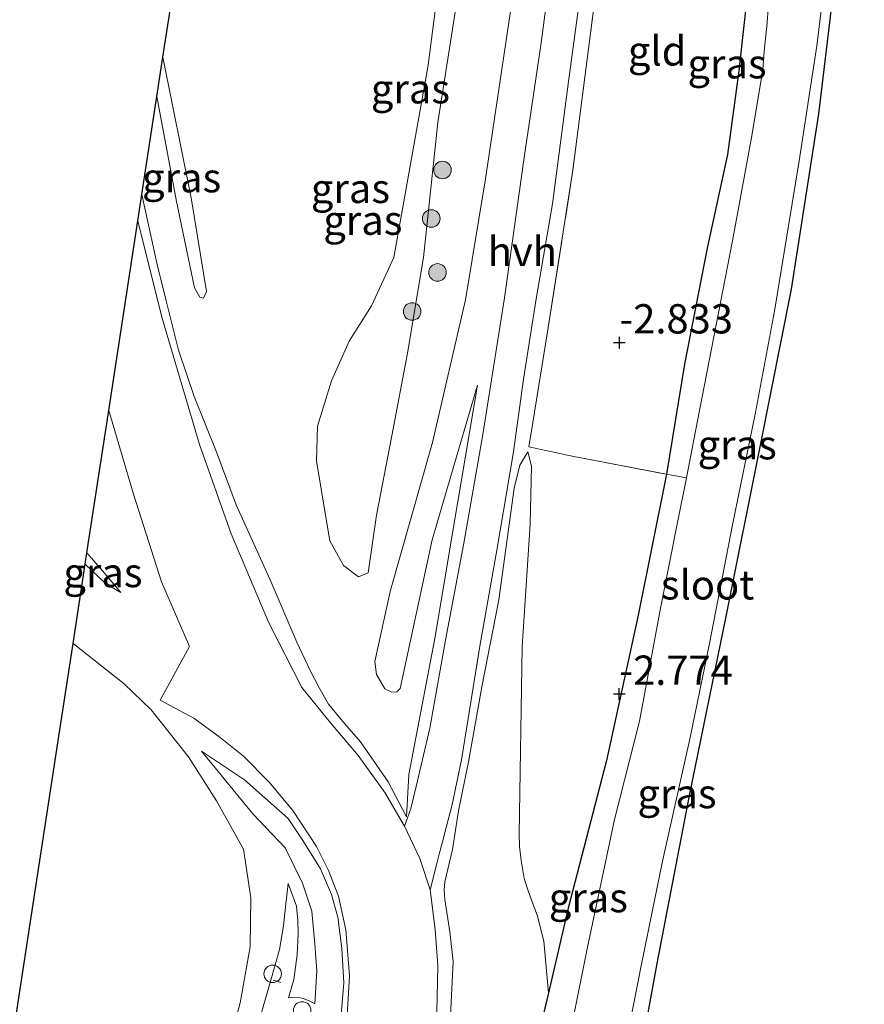
# Model space of a CAD drawing. Units: metres. Extents: x 109998 to 120002, y 493748 to 499840.
# Drawn here: x 111661 to 111734, y 494307 to 494391 of the extents above; entities that cross this region are included whole.
import ezdxf
from ezdxf.enums import TextEntityAlignment as Align

# ---------------------------------------------------------------- set-up
doc = ezdxf.new("R2010")
doc.units = ezdxf.units.M
doc.linetypes.add('IE-TERREINAFSCHEIDING', pattern=[10, 8, -2])
doc.layers.get('0').update_dxf_attribs({"lineweight": 25})
for name, color, linetype, lineweight in [('B-ME-AL-OVERIG-L-B1', 7, 'Continuous', 18), ('B-ME-AL-OVERIG-S-B1', 7, 'Continuous', 18), ('B-ME-GR-BOOM-S-B1', 93, 'Continuous', 18), ('B-ME-GW-HOOGTEPUNT-S-B1', 10, 'Continuous', 25), ('B-ME-GW-INSTEEKWATERGANG-L-B1', 10, 'Continuous', 25), ('B-ME-GW-KRUINLIJN-L-B1', 93, 'Continuous', 18), ('B-ME-GW-TEENLIJN-L-B1', 93, 'Continuous', 18), ('B-ME-IE-GRASLAND-GV-B6', 93, 'Continuous', 18), ('B-ME-IE-GRONDWERKLIJN-GROND_INGERICHT-GV-B6', 253, 'Continuous', 18), ('B-ME-IE-TERREINAFSCHEIDING-DOORGANG-L-B1', 8, 'IE-TERREINAFSCHEIDING-KUNSTMATIG-OPEN', 18), ('B-ME-IE-TERREINAFSCHEIDING-RASTERHEKWERK-L-B1', 8, 'IE-TERREINAFSCHEIDING', 18), ('B-ME-KG-KADASTRAAL-OPNAMEDTMGRENS-L-B1', 10, 'Continuous', 25), ('B-ME-OG-WATER-GV-B6', 153, 'Continuous', 18), ('B-ME-VH-VERH_SOORT-BETON-OVERIG-GV-B6', 8, 'IE-TERREINAFSCHEIDING-NATUURLIJK-HOUTWAL', 18), ('B-ME-VH-VERH_SOORT-HALF_VERHARDING-GV-B6', 8, 'IE-TERREINAFSCHEIDING-NATUURLIJK-HOUTWAL', 18)]:
    doc.layers.add(name, color=color, linetype=linetype, lineweight=lineweight)
doc.styles.add('NLCS-ISO', font='NLCS-ISO.TTF')
doc.linetypes.add('IE-TERREINAFSCHEIDING-KUNSTMATIG-OPEN', pattern='A,7,-1.5,[67,NLCS.SHX,S=0.75,R=0,X=0,Y=0],-1.5', length=10)
doc.linetypes.add('IE-TERREINAFSCHEIDING-NATUURLIJK-HOUTWAL', pattern='A,7,-1.5,[67,NLCS.SHX,S=0.75,R=45,X=0,Y=0],-1.5,7,-1.5,[70,NLCS.SHX,S=0.75,R=0,X=0,Y=0],-1.5', length=20)

# ---------------------------------------------------------------- blocks, each defined once
blk = doc.blocks.new('dtb')
blk.add_circle((0, 0), 0.75)
blk = doc.blocks.new('boom')
blk.add_hatch(color=256).paths.add_polyline_path([(-0.75, 0, 1), (0.75, 0, 1)])
blk.add_circle((0, 0), 0.75)
blk = doc.blocks.new('hoogtepunt')
for p, q in [((-0.5, 0), (0.5, 0)), ((0, 0.5), (0, -0.5))]:
    blk.add_line(p, q)

msp = doc.modelspace()

# ---------------------------------------------------------------- linework, layer by layer
at = {"layer": 'B-ME-AL-OVERIG-L-B1'}
msp.add_line((111683.745, 494308.759, 0.706), (111683.106, 494308.962, 0.706), dxfattribs=at)
at = {"layer": 'B-ME-GW-INSTEEKWATERGANG-L-B1'}
for points in [[(111725.405, 494422.599, -2.89), (111725.16, 494415.904, -2.858), (111724.468, 494404.4, -2.841), (111723.699, 494393.902, -2.841), (111722.903, 494386.645, -2.873), (111721.934, 494379.491, -2.861), (111720.175, 494371.489, -2.881), (111718.253, 494361.578, -2.83), (111716.703, 494352.186, -2.87), (111714.271, 494339.995, -2.839), (111711.579, 494327.723, -2.774), (111708.303, 494315.125, -2.805), (111706.618, 494307.888, -2.738)], [(111732.64, 494421.372, -2.963), (111732.242, 494410.552, -2.98), (111731.824, 494402.738, -2.983), (111730.967, 494393.644, -2.974), (111729.688, 494382.95, -2.991), (111727.357, 494368, -3.025), (111724.719, 494354.656, -3.054), (111721.783, 494340.016, -3.059), (111718.678, 494324.875, -2.966), (111715.873, 494310.396, -2.898), (111714.262, 494301.515, -2.856), (111714.33, 494299.528, -2.856), (111714.992, 494298.537, -2.878), (111716.398, 494297.78, -2.873), (111719.026, 494296.994, -2.884), (111721.695, 494296.054, -2.991), (111722.928, 494295.315, -3.205), (111724.386, 494294.051, -3.242), (111725.907, 494292.041, -3.172), (111727.31, 494289.369, -3.172), (111727.941, 494287.954, -3.167)], [(111706.618, 494307.888, -2.738), (111705.589, 494303.469, -2.697), (111701.665, 494282.766, -2.553), (111701.71, 494281.961, -2.556)]]:
    msp.add_polyline3d(points, dxfattribs=at)
at = {"layer": 'B-ME-GW-KRUINLIJN-L-B1'}
msp.add_line((111694.687, 494326.525, 1.083), (111694.496, 494322.919, 1.707), dxfattribs=at)
for points in [[(111702.869, 494426.421, -0.749), (111702.664, 494422.264, -0.891), (111701.197, 494410.893, -0.89), (111698.87, 494393.118, -0.885), (111697.184, 494382.227, -0.777), (111695.944, 494370.697, -0.91), (111694.594, 494362.523, -0.904), (111693.239, 494355.452, -0.673), (111691.925, 494348.67, -0.469), (111691.21, 494343.748, -0.449)], [(111673.166, 494384.438, 8.774), (111674.858, 494375.47, 7.75), (111676.375, 494368.108, 6.854), (111676.827, 494367.298, 6.77), (111677.138, 494367.217, 6.798), (111677.403, 494367.778, 6.882), (111676.084, 494375.794, 7.974), (111673.68, 494387.796, 9.172)], [(111694.687, 494326.525, 1.083), (111696.921, 494338.16, -0.661), (111698.522, 494347.651, -1.795), (111700.554, 494359.786, -2.7)], [(111676.36, 494358.823, 4.458), (111678.239, 494354.137, 4.088), (111679.944, 494349.559, 3.84), (111682.834, 494343.168, 3.308), (111685.116, 494337.838, 2.98), (111686.265, 494335.399, 2.881), (111687.009, 494333.986, 2.839), (111687.841, 494332.529, 2.74), (111689.186, 494330.891, 2.61), (111690.565, 494329.325, 2.482), (111692.923, 494325.892, 2.123), (111694.496, 494322.919, 1.707)], [(111702.392, 494341.45, -1.399), (111703.687, 494350.977, -2.219), (111704.192, 494352.964, -2.439), (111704.858, 494354.096, -2.619)], [(111670.076, 494342.083, 3.946), (111668.768, 494342.844, 4.54), (111667.044, 494344.503, 4.851)], [(111702.392, 494341.45, -1.399), (111700.936, 494334.015, -0.356), (111699.781, 494327.625, 0.562), (111698.944, 494323.426, 1.3), (111698.414, 494320.111, 1.642), (111697.785, 494317.358, 1.625), (111697.727, 494316.651, 1.614), (111697.768, 494315.858, 1.608), (111698.194, 494313.091, 1.592), (111698.485, 494310.544, 1.51), (111698.269, 494305.928, 1.388), (111697.754, 494301.293, 1.181), (111696.872, 494295.922, 1.136), (111696.426, 494291.381, 1.037), (111696.142, 494287.742, 1.037), (111696.098, 494284.371, 1.037), (111696.484, 494280.784, 1.077), (111697.551, 494276.495, 1.066), (111698.938, 494271.817, 1.074), (111701.326, 494264.814, 1.136), (111703.765, 494258.008, 1.068), (111705.947, 494251.501, 0.989), (111707.054, 494249.73, 0.927)], [(111688.786, 494304.673, 1.481), (111689.137, 494308.723, 1.597), (111688.97, 494311.657, 1.617), (111688.643, 494314.352, 1.736), (111688.089, 494316.285, 1.86), (111687.139, 494318.475, 1.968), (111685.646, 494320.883, 2.132), (111684.39, 494322.773, 2.304), (111682.639, 494324.32, 2.587), (111680.656, 494326.08, 2.898), (111676.989, 494328.53, 3.184)], [(111684.374, 494317.227, 0.955), (111684.157, 494315.215, 0.825), (111683.985, 494313.589, 0.803), (111683.647, 494311.573, 0.757), (111682.911, 494308.954, 0.602), (111682.081, 494306.098, 0.582), (111680.555, 494299.968, 0.579), (111679.49, 494295.336, 0.545), (111678.166, 494289.711, 0.545), (111677.198, 494286.902, 0.335), (111676.829, 494283.189, 0.346), (111675.964, 494280.097, 0.415), (111675.629, 494277.256, 0.548), (111674.38, 494271.129, 0.61), (111673.717, 494266.051, 0.602), (111673.075, 494262.294, 0.596), (111672.639, 494259.176, 0.508), (111672.05, 494255.902, 0.424), (111670.73, 494249.132, 0.467)], [(111686.662, 494306.929, -0.181), (111686.189, 494307.209, -0.181), (111685.655, 494307.397, -0.178), (111685.164, 494307.501, -0.178), (111684.407, 494307.459, -0.178)]]:
    msp.add_polyline3d(points, dxfattribs=at)
at = {"layer": 'B-ME-GW-TEENLIJN-L-B1'}
msp.add_line((111705.052, 494347.915, -2.689), (111705.124, 494350.419, -2.665), dxfattribs=at)
for points in [[(111700.677, 494426.793, -0.611), (111699.327, 494410.378, -0.782), (111696.344, 494387.129, -0.758), (111693.415, 494370.693, -0.758), (111691.493, 494366.552, -0.562), (111689.608, 494363.548, -0.39), (111688.074, 494360.149, -0.317), (111686.9, 494356.284, -0.194), (111686.795, 494353.305, -0.219), (111687.942, 494346.491, -0.219), (111689.101, 494344.375, -0.326), (111690.384, 494343.415, -0.351), (111691.21, 494343.748, -0.449)], [(111700.554, 494359.786, -2.7), (111696.699, 494346.573, -2.341), (111693.952, 494333.872, -1.19), (111693.666, 494333.597, -1.165), (111693.252, 494333.559, -1.156), (111692.656, 494333.85, -1.148), (111691.94, 494335.085, -1.148), (111691.785, 494336.188, -1.148), (111693.115, 494342.27, -1.815), (111696.717, 494354.894, -2.666), (111699.539, 494367.066, -2.935), (111701.246, 494377.405, -3.025), (111703.645, 494393.463, -3.003), (111706.142, 494410.702, -2.997), (111707.349, 494422.218, -2.989), (111707.532, 494425.63, -3.005)], [(111671.884, 494376.076, 5.812), (111672.391, 494373.724, 5.596), (111673.19, 494370.089, 5.302), (111673.952, 494366.998, 5.087), (111675.025, 494362.781, 4.804), (111676.36, 494358.823, 4.458)], [(111705.124, 494350.419, -2.665), (111705.166, 494352.86, -2.665), (111704.858, 494354.096, -2.619)], [(111706.618, 494307.888, -2.738), (111706.218, 494312.303, -2.669), (111705.698, 494314.418, -2.627), (111704.89, 494316.581, -2.624), (111704.539, 494317.64, -2.624), (111704.284, 494319.195, -2.624), (111704.15, 494320.391, -2.624), (111704.114, 494321.441, -2.624), (111704.382, 494337.432, -2.604), (111705.052, 494347.915, -2.689)], [(111667.193, 494345.473, 4.323), (111668.713, 494343.699, 4.111), (111670.076, 494342.083, 3.946)], [(111680.298, 494307.03, 0.817), (111681.127, 494311.819, 0.844), (111681.202, 494315.994, 1.087), (111680.566, 494320.16, 1.735), (111678.258, 494324.27, 2.491), (111675.87, 494328.039, 3.193), (111672.672, 494332.044, 3.598), (111670.385, 494334.279, 3.787), (111666.006, 494337.731, 4.368)], [(111676.989, 494328.53, 3.184), (111681.367, 494323.173, 1.956), (111684.122, 494320.256, 1.416), (111685.603, 494317.246, 1.012), (111686.41, 494314.848, 0.712), (111686.663, 494312.039, 0.367), (111686.825, 494309.772, 0.081), (111686.662, 494306.929, -0.181)], [(111684.407, 494307.459, -0.178), (111684.875, 494309.026, -0.099), (111685.165, 494311.135, 0.127), (111685.24, 494312.962, 0.361), (111685.212, 494314.054, 0.531), (111685.095, 494315.272, 0.653), (111684.374, 494317.227, 0.955)], [(111670.73, 494249.132, 0.467), (111669.925, 494251.407, 0.508), (111669.512, 494253.352, 0.525), (111669.291, 494255.293, 0.525), (111669.975, 494262.396, 0.704), (111672.664, 494276.478, 0.868), (111675.398, 494287.983, 0.752), (111677.636, 494297.042, 0.777), (111680.298, 494307.03, 0.817)]]:
    msp.add_polyline3d(points, dxfattribs=at)
at = {"layer": 'B-ME-IE-GRASLAND-GV-B6'}
for points in [[(111702.869, 494426.421, -0.749), (111702.664, 494422.264, -0.891), (111701.197, 494410.893, -0.89), (111698.87, 494393.118, -0.885), (111697.184, 494382.227, -0.777), (111695.944, 494370.697, -0.91), (111694.594, 494362.523, -0.904), (111693.239, 494355.452, -0.673), (111691.925, 494348.67, -0.469), (111691.21, 494343.748, -0.449), (111690.384, 494343.415, -0.351), (111689.101, 494344.375, -0.326), (111687.942, 494346.491, -0.219), (111686.795, 494353.305, -0.219), (111686.9, 494356.284, -0.194), (111688.074, 494360.149, -0.317), (111689.608, 494363.548, -0.39), (111691.493, 494366.552, -0.562), (111693.415, 494370.693, -0.758), (111696.344, 494387.129, -0.758), (111699.327, 494410.378, -0.782), (111700.677, 494426.793, -0.611), (111702.869, 494426.421, -0.749)], [(111697.096, 494306.238, 1.264), (111697.173, 494310.204, 1.364), (111696.959, 494313.3, 1.424), (111696.517, 494316.677, 1.564), (111697.085, 494318.936, 1.688), (111697.276, 494319.726, 1.682), (111697.566, 494320.777, 1.581), (111697.887, 494322.007, 1.459), (111698.389, 494323.964, 1.173), (111699.208, 494327.793, 0.582), (111700.753, 494337.492, -0.936), (111702.224, 494345.682, -1.821), (111703.641, 494354.08, -2.267), (111704.5, 494360.303, -2.601), (111705.587, 494367.157, -2.805), (111706.965, 494375.271, -2.85), (111708.348, 494385.716, -2.876), (111709.741, 494396.043, -2.908), (111710.884, 494405.835, -2.813), (111711.559, 494412.886, -2.793), (111712.244, 494420.792, -2.771), (111712.547, 494424.78, -2.779), (111713.833, 494424.562, -2.763)], [(111727.064, 494422.318, -3.848), (111726.775, 494412.508, -3.848), (111726.259, 494405.403, -3.848), (111725.801, 494400.226, -3.848), (111725.63, 494397.02, -3.848), (111725.527, 494394.244, -3.848), (111725.42, 494392.308, -3.848), (111725.275, 494390.424, -3.848), (111725.069, 494388.329, -3.848), (111724.942, 494386.761, -3.848), (111724.012, 494381.08, -3.848), (111722.344, 494372.103, -3.848), (111719.533, 494357.633, -3.848), (111718.408, 494351.881, -3.848), (111716.703, 494352.186, -2.87), (111718.253, 494361.578, -2.83), (111720.175, 494371.489, -2.881), (111721.934, 494379.491, -2.861), (111722.903, 494386.645, -2.873), (111723.699, 494393.902, -2.841), (111724.468, 494404.4, -2.841), (111725.16, 494415.904, -2.858), (111725.405, 494422.599, -2.89), (111727.064, 494422.318, -3.848)], [(111713.333, 494303.963, -3.845), (111714.552, 494310.179, -3.845), (111716.357, 494319.129, -3.845), (111718.741, 494329.682, -3.845), (111720.374, 494337.71, -3.845), (111722.339, 494347.854, -3.845), (111724.326, 494357.448, -3.845), (111725.944, 494366.096, -3.845), (111728.034, 494378.94, -3.845), (111729.559, 494388.768, -3.845), (111730.383, 494395.549, -3.845), (111730.921, 494402.067, -3.845), (111731.399, 494409.628, -3.845), (111731.631, 494416.161, -3.845), (111731.745, 494421.524, -3.845), (111732.64, 494421.372, -2.963)], [(111732.64, 494421.372, -2.963), (111732.242, 494410.552, -2.98), (111731.824, 494402.738, -2.983), (111730.967, 494393.644, -2.974), (111729.688, 494382.95, -2.991), (111727.357, 494368, -3.025), (111724.719, 494354.656, -3.054), (111721.783, 494340.016, -3.059), (111718.678, 494324.875, -2.966), (111715.873, 494310.396, -2.898), (111714.262, 494301.515, -2.856)], [(111699.327, 494410.378, -0.782), (111696.344, 494387.129, -0.758), (111693.415, 494370.693, -0.758), (111691.493, 494366.552, -0.562), (111689.608, 494363.548, -0.39), (111688.074, 494360.149, -0.317), (111686.9, 494356.284, -0.194), (111686.795, 494353.305, -0.219), (111687.942, 494346.491, -0.219), (111689.101, 494344.375, -0.326), (111690.384, 494343.415, -0.351), (111691.21, 494343.748, -0.449), (111691.925, 494348.67, -0.469), (111693.239, 494355.452, -0.673), (111694.594, 494362.523, -0.904), (111695.944, 494370.697, -0.91), (111697.184, 494382.227, -0.777), (111698.87, 494393.118, -0.885)], [(111707.554, 494400.576, -2.839), (111705.98, 494388.827, -2.881), (111704.547, 494379.223, -2.89), (111702.871, 494367.241, -2.839), (111701.022, 494355.586, -2.398), (111699.394, 494346.303, -1.883), (111697.821, 494337.99, -0.933), (111696.486, 494330.5, 0.282), (111695.333, 494325.494, 1.148), (111694.857, 494323.63, 1.558), (111694.595, 494322.84, 1.702), (111694.331, 494322.122, 1.804), (111692.652, 494325.006, 2.002), (111690.362, 494328.162, 2.262), (111687.994, 494330.949, 2.482), (111685.567, 494333.97, 2.642), (111682.739, 494339.498, 3.122), (111679.503, 494347.076, 3.742), (111676.81, 494354.704, 4.302), (111673.585, 494365.606, 5.062), (111671.537, 494373.813, 5.705), (111671.884, 494376.076, 5.812), (111672.391, 494373.724, 5.596), (111673.19, 494370.089, 5.302), (111673.952, 494366.998, 5.087), (111675.025, 494362.781, 4.804), (111676.36, 494358.823, 4.458), (111678.239, 494354.137, 4.088), (111679.944, 494349.559, 3.84), (111682.834, 494343.168, 3.308), (111685.116, 494337.838, 2.98), (111686.265, 494335.399, 2.881), (111687.009, 494333.986, 2.839), (111687.841, 494332.529, 2.74), (111689.186, 494330.891, 2.61), (111690.565, 494329.325, 2.482), (111692.923, 494325.892, 2.123), (111694.496, 494322.919, 1.707), (111694.687, 494326.525, 1.083), (111696.921, 494338.16, -0.661), (111698.522, 494347.651, -1.795), (111700.554, 494359.786, -2.7), (111696.699, 494346.573, -2.341), (111693.952, 494333.872, -1.19), (111693.666, 494333.597, -1.165), (111693.252, 494333.559, -1.156), (111692.656, 494333.85, -1.148), (111691.94, 494335.085, -1.148), (111691.785, 494336.188, -1.148), (111693.115, 494342.27, -1.815), (111696.717, 494354.894, -2.666), (111699.539, 494367.066, -2.935), (111701.246, 494377.405, -3.025), (111703.645, 494393.463, -3.003)], [(111703.645, 494393.463, -3.003), (111701.246, 494377.405, -3.025), (111699.539, 494367.066, -2.935), (111696.717, 494354.894, -2.666), (111693.115, 494342.27, -1.815), (111691.785, 494336.188, -1.148), (111691.94, 494335.085, -1.148), (111692.656, 494333.85, -1.148), (111693.252, 494333.559, -1.156), (111693.666, 494333.597, -1.165), (111693.952, 494333.872, -1.19), (111696.699, 494346.573, -2.341), (111700.554, 494359.786, -2.7), (111698.522, 494347.651, -1.795), (111696.921, 494338.16, -0.661), (111694.687, 494326.525, 1.083), (111694.496, 494322.919, 1.707), (111692.923, 494325.892, 2.123), (111690.565, 494329.325, 2.482), (111689.186, 494330.891, 2.61), (111687.841, 494332.529, 2.74), (111687.009, 494333.986, 2.839), (111686.265, 494335.399, 2.881), (111685.116, 494337.838, 2.98), (111682.834, 494343.168, 3.308), (111679.944, 494349.559, 3.84), (111678.239, 494354.137, 4.088), (111676.36, 494358.823, 4.458), (111675.025, 494362.781, 4.804), (111673.952, 494366.998, 5.087), (111673.19, 494370.089, 5.302), (111672.391, 494373.724, 5.596), (111671.884, 494376.076, 5.812), (111673.166, 494384.438, 8.774), (111674.858, 494375.47, 7.75), (111676.375, 494368.108, 6.854), (111676.827, 494367.298, 6.77), (111677.138, 494367.217, 6.798), (111677.403, 494367.778, 6.882), (111676.084, 494375.794, 7.974), (111673.68, 494387.796, 9.172), (111674.185, 494391.088, 8.907)], [(111710.594, 494392.716, -2.847), (111708.717, 494378.161, -2.825), (111706.519, 494364.18, -2.683), (111705.303, 494356.588, -2.607), (111704.952, 494354.513, -2.667), (111708.647, 494353.707, -2.767), (111716.703, 494352.186, -2.87), (111714.271, 494339.995, -2.839), (111711.579, 494327.723, -2.774), (111708.303, 494315.125, -2.805), (111706.618, 494307.888, -2.738), (111706.218, 494312.303, -2.669), (111705.698, 494314.418, -2.627), (111704.89, 494316.581, -2.624), (111704.539, 494317.64, -2.624), (111704.284, 494319.195, -2.624), (111704.15, 494320.391, -2.624), (111704.114, 494321.441, -2.624), (111704.382, 494337.432, -2.604), (111705.052, 494347.915, -2.689), (111705.124, 494350.419, -2.665), (111705.166, 494352.86, -2.665), (111704.858, 494354.096, -2.619), (111704.192, 494352.964, -2.439), (111703.687, 494350.977, -2.219), (111702.392, 494341.45, -1.399), (111700.936, 494334.015, -0.356), (111699.781, 494327.625, 0.562), (111698.944, 494323.426, 1.3), (111698.414, 494320.111, 1.642), (111697.785, 494317.358, 1.625), (111697.727, 494316.651, 1.614), (111697.768, 494315.858, 1.608), (111698.194, 494313.091, 1.592), (111698.485, 494310.544, 1.51), (111698.269, 494305.928, 1.388)], [(111673.166, 494384.438, 8.774), (111673.68, 494387.796, 9.172), (111676.084, 494375.794, 7.974), (111677.403, 494367.778, 6.882), (111677.138, 494367.217, 6.798), (111676.827, 494367.298, 6.77), (111676.375, 494368.108, 6.854), (111674.858, 494375.47, 7.75), (111673.166, 494384.438, 8.774)], [(111677.636, 494297.042, 0.777), (111680.298, 494307.03, 0.817), (111681.127, 494311.819, 0.844), (111681.202, 494315.994, 1.087), (111680.566, 494320.16, 1.735), (111678.258, 494324.27, 2.491), (111675.87, 494328.039, 3.193), (111672.672, 494332.044, 3.598), (111670.385, 494334.279, 3.787), (111666.006, 494337.731, 4.368), (111667.044, 494344.503, 4.851), (111668.768, 494342.844, 4.54), (111670.076, 494342.083, 3.946), (111668.713, 494343.699, 4.111), (111667.193, 494345.473, 4.323), (111669.053, 494357.608, 4.791), (111671.165, 494350.474, 4.282), (111673.554, 494342.98, 3.702), (111675.956, 494337.473, 3.286)], [(111698.269, 494305.928, 1.388), (111698.485, 494310.544, 1.51), (111698.194, 494313.091, 1.592), (111697.768, 494315.858, 1.608), (111697.727, 494316.651, 1.614), (111697.785, 494317.358, 1.625), (111698.414, 494320.111, 1.642), (111698.944, 494323.426, 1.3), (111699.781, 494327.625, 0.562), (111700.936, 494334.015, -0.356), (111702.392, 494341.45, -1.399), (111703.687, 494350.977, -2.219), (111704.192, 494352.964, -2.439), (111704.858, 494354.096, -2.619), (111705.166, 494352.86, -2.665), (111705.124, 494350.419, -2.665)], [(111718.408, 494351.881, -3.848), (111717.688, 494348.204, -3.848), (111716.224, 494340.876, -3.848), (111714.394, 494331.075, -3.848), (111712.255, 494322.677, -3.848), (111709.95, 494311.786, -3.848), (111706.165, 494292.935, -3.848), (111703.483, 494282.136, -3.848), (111703.535, 494281.578, -3.848), (111704.014, 494281.182, -3.848), (111705.381, 494280.857, -3.848), (111705.087, 494279.835, -2.614), (111702.441, 494280.512, -2.556), (111702.015, 494281.255, -2.556), (111701.71, 494281.961, -2.556), (111701.665, 494282.766, -2.553), (111705.589, 494303.469, -2.697), (111706.618, 494307.888, -2.738), (111708.303, 494315.125, -2.805), (111711.579, 494327.723, -2.774), (111714.271, 494339.995, -2.839), (111716.703, 494352.186, -2.87), (111718.408, 494351.881, -3.848)], [(111705.124, 494350.419, -2.665), (111705.052, 494347.915, -2.689), (111704.382, 494337.432, -2.604), (111704.114, 494321.441, -2.624), (111704.15, 494320.391, -2.624), (111704.284, 494319.195, -2.624), (111704.539, 494317.64, -2.624), (111704.89, 494316.581, -2.624), (111705.698, 494314.418, -2.627), (111706.218, 494312.303, -2.669), (111706.618, 494307.888, -2.738), (111705.589, 494303.469, -2.697)], [(111670.076, 494342.083, 3.946), (111668.768, 494342.844, 4.54), (111667.044, 494344.503, 4.851), (111667.193, 494345.473, 4.323), (111668.713, 494343.699, 4.111), (111670.076, 494342.083, 3.946)], [(111633.65, 494186.483, 5.523), (111660.166, 494299.629, 5.135), (111662.051, 494311.926, 5.307), (111664.818, 494329.978, 5.305), (111666.006, 494337.731, 4.368), (111670.385, 494334.279, 3.787), (111672.672, 494332.044, 3.598), (111675.87, 494328.039, 3.193), (111678.258, 494324.27, 2.491), (111680.566, 494320.16, 1.735), (111681.202, 494315.994, 1.087), (111681.127, 494311.819, 0.844), (111680.298, 494307.03, 0.817)], [(111675.956, 494337.473, 3.286), (111673.452, 494332.868, 3.127), (111676.322, 494331.346, 2.998), (111678.573, 494329.692, 2.869), (111680.563, 494328.097, 2.675), (111682.763, 494325.871, 2.482), (111684.784, 494323.45, 2.162), (111686.808, 494320.38, 1.882), (111687.836, 494318.337, 1.782), (111688.7, 494316.132, 1.622), (111689.314, 494313.259, 1.562), (111689.614, 494309.333, 1.442), (111689.397, 494305.471, 1.342)], [(111688.786, 494304.673, 1.481), (111689.137, 494308.723, 1.597), (111688.97, 494311.657, 1.617), (111688.643, 494314.352, 1.736), (111688.089, 494316.285, 1.86), (111687.139, 494318.475, 1.968), (111685.646, 494320.883, 2.132), (111684.39, 494322.773, 2.304), (111682.639, 494324.32, 2.587), (111680.656, 494326.08, 2.898), (111676.989, 494328.53, 3.184), (111681.367, 494323.173, 1.956), (111684.122, 494320.256, 1.416), (111685.603, 494317.246, 1.012), (111686.41, 494314.848, 0.712), (111686.663, 494312.039, 0.367), (111686.825, 494309.772, 0.081), (111686.662, 494306.929, -0.181), (111686.189, 494307.209, -0.181), (111685.655, 494307.397, -0.178), (111685.164, 494307.501, -0.178), (111684.407, 494307.459, -0.178), (111684.875, 494309.026, -0.099), (111685.165, 494311.135, 0.127), (111685.24, 494312.962, 0.361), (111685.212, 494314.054, 0.531), (111685.095, 494315.272, 0.653), (111684.374, 494317.227, 0.955), (111684.157, 494315.215, 0.825), (111683.985, 494313.589, 0.803), (111683.647, 494311.573, 0.757), (111682.911, 494308.954, 0.602), (111682.081, 494306.098, 0.582)], [(111682.081, 494306.098, 0.582), (111682.911, 494308.954, 0.602), (111683.647, 494311.573, 0.757), (111683.985, 494313.589, 0.803), (111684.157, 494315.215, 0.825), (111684.374, 494317.227, 0.955), (111685.095, 494315.272, 0.653), (111685.212, 494314.054, 0.531), (111685.24, 494312.962, 0.361), (111685.165, 494311.135, 0.127), (111684.875, 494309.026, -0.099), (111684.407, 494307.459, -0.178), (111685.164, 494307.501, -0.178), (111685.655, 494307.397, -0.178), (111686.189, 494307.209, -0.181), (111686.662, 494306.929, -0.181), (111686.825, 494309.772, 0.081), (111686.663, 494312.039, 0.367), (111686.41, 494314.848, 0.712), (111685.603, 494317.246, 1.012), (111684.122, 494320.256, 1.416), (111681.367, 494323.173, 1.956), (111676.989, 494328.53, 3.184), (111680.656, 494326.08, 2.898), (111682.639, 494324.32, 2.587), (111684.39, 494322.773, 2.304), (111685.646, 494320.883, 2.132), (111687.139, 494318.475, 1.968), (111688.089, 494316.285, 1.86), (111688.643, 494314.352, 1.736), (111688.97, 494311.657, 1.617), (111689.137, 494308.723, 1.597), (111688.786, 494304.673, 1.481)], [(111680.298, 494307.03, 0.817), (111677.636, 494297.042, 0.777)]]:
    msp.add_polyline3d(points, dxfattribs=at)
at = {"layer": 'B-ME-IE-GRONDWERKLIJN-GROND_INGERICHT-GV-B6'}
for points in [[(111725.405, 494422.599, -2.89), (111725.16, 494415.904, -2.858), (111724.468, 494404.4, -2.841), (111723.699, 494393.902, -2.841), (111722.903, 494386.645, -2.873), (111721.934, 494379.491, -2.861), (111720.175, 494371.489, -2.881), (111718.253, 494361.578, -2.83), (111716.703, 494352.186, -2.87), (111708.647, 494353.707, -2.767), (111704.952, 494354.513, -2.667), (111705.303, 494356.588, -2.607), (111706.519, 494364.18, -2.683), (111708.717, 494378.161, -2.825), (111710.594, 494392.716, -2.847), (111711.722, 494399.815, -2.745), (111711.325, 494400.243, -2.745), (111711.775, 494403.37, -2.782), (111712.882, 494413.781, -2.754), (111713.833, 494424.562, -2.763), (111725.405, 494422.599, -2.89)], [(111714.262, 494301.515, -2.856), (111715.873, 494310.396, -2.898), (111718.678, 494324.875, -2.966), (111721.783, 494340.016, -3.059), (111724.719, 494354.656, -3.054), (111727.357, 494368, -3.025), (111729.688, 494382.95, -2.991), (111730.967, 494393.644, -2.974), (111731.824, 494402.738, -2.983), (111732.242, 494410.552, -2.98), (111732.64, 494421.372, -2.963), (111756.648, 494417.301, -1.901)]]:
    msp.add_polyline3d(points, dxfattribs=at)
at = {"layer": 'B-ME-IE-TERREINAFSCHEIDING-DOORGANG-L-B1'}
msp.add_line((111708.647, 494353.707, -2.767), (111704.952, 494354.513, -2.667), dxfattribs=at)
at = {"layer": 'B-ME-IE-TERREINAFSCHEIDING-RASTERHEKWERK-L-B1'}
msp.add_line((111705.303, 494356.588, -2.607), (111704.952, 494354.513, -2.667), dxfattribs=at)
for points in [[(111705.303, 494356.588, -2.607), (111706.519, 494364.18, -2.683), (111708.717, 494378.161, -2.825), (111710.594, 494392.716, -2.847), (111711.722, 494399.815, -2.745), (111711.325, 494400.243, -2.745), (111711.775, 494403.37, -2.782), (111712.882, 494413.781, -2.754), (111713.833, 494424.562, -2.763)], [(111708.647, 494353.707, -2.767), (111716.703, 494352.186, -2.87), (111718.408, 494351.881, -3.848)]]:
    msp.add_polyline3d(points, dxfattribs=at)
at = {"layer": 'B-ME-KG-KADASTRAAL-OPNAMEDTMGRENS-L-B1'}
msp.add_polyline3d([(111633.65, 494186.483, 5.523), (111660.166, 494299.629, 5.135), (111662.051, 494311.926, 5.307), (111664.818, 494329.978, 5.305), (111666.006, 494337.731, 4.368), (111667.044, 494344.503, 4.851), (111667.193, 494345.473, 4.323), (111669.053, 494357.608, 4.791), (111671.537, 494373.813, 5.705), (111671.884, 494376.076, 5.812), (111673.166, 494384.438, 8.774), (111673.68, 494387.796, 9.172), (111674.185, 494391.088, 8.907), (111678.281, 494417.812, 4.826), (111680.19, 494430.268, 3.919)], dxfattribs=at)
at = {"layer": 'B-ME-OG-WATER-GV-B6'}
for points in [[(111706.165, 494292.935, -3.848), (111709.95, 494311.786, -3.848), (111712.255, 494322.677, -3.848), (111714.394, 494331.075, -3.848), (111716.224, 494340.876, -3.848), (111717.688, 494348.204, -3.848), (111718.408, 494351.881, -3.848), (111719.533, 494357.633, -3.848), (111722.344, 494372.103, -3.848), (111724.012, 494381.08, -3.848), (111724.942, 494386.761, -3.848), (111725.069, 494388.329, -3.848), (111725.275, 494390.424, -3.848), (111725.42, 494392.308, -3.848), (111725.527, 494394.244, -3.848), (111725.63, 494397.02, -3.848), (111725.801, 494400.226, -3.848), (111726.259, 494405.403, -3.848), (111726.775, 494412.508, -3.848), (111727.064, 494422.318, -3.848), (111731.745, 494421.524, -3.845)], [(111731.745, 494421.524, -3.845), (111731.631, 494416.161, -3.845), (111731.399, 494409.628, -3.845), (111730.921, 494402.067, -3.845), (111730.383, 494395.549, -3.845), (111729.559, 494388.768, -3.845), (111728.034, 494378.94, -3.845), (111725.944, 494366.096, -3.845), (111724.326, 494357.448, -3.845), (111722.339, 494347.854, -3.845), (111720.374, 494337.71, -3.845), (111718.741, 494329.682, -3.845), (111716.357, 494319.129, -3.845), (111714.552, 494310.179, -3.845), (111713.333, 494303.963, -3.845)]]:
    msp.add_polyline3d(points, dxfattribs=at)
at = {"layer": 'B-ME-VH-VERH_SOORT-BETON-OVERIG-GV-B6'}
for points in [[(111689.397, 494305.471, 1.342), (111689.614, 494309.333, 1.442), (111689.314, 494313.259, 1.562), (111688.7, 494316.132, 1.622), (111687.836, 494318.337, 1.782), (111686.808, 494320.38, 1.882), (111684.784, 494323.45, 2.162), (111682.763, 494325.871, 2.482), (111680.563, 494328.097, 2.675), (111678.573, 494329.692, 2.869), (111676.322, 494331.346, 2.998), (111673.452, 494332.868, 3.127), (111675.956, 494337.473, 3.286), (111673.554, 494342.98, 3.702), (111671.165, 494350.474, 4.282), (111669.053, 494357.608, 4.791), (111671.537, 494373.813, 5.705), (111673.585, 494365.606, 5.062), (111676.81, 494354.704, 4.302), (111679.503, 494347.076, 3.742), (111682.739, 494339.498, 3.122), (111685.567, 494333.97, 2.642), (111687.994, 494330.949, 2.482), (111690.362, 494328.162, 2.262), (111692.652, 494325.006, 2.002), (111694.331, 494322.122, 1.804)], [(111694.331, 494322.122, 1.804), (111695.646, 494319.365, 1.644), (111696.517, 494316.677, 1.564), (111696.959, 494313.3, 1.424), (111697.173, 494310.204, 1.364), (111697.096, 494306.238, 1.264)]]:
    msp.add_polyline3d(points, dxfattribs=at)
at = {"layer": 'B-ME-VH-VERH_SOORT-HALF_VERHARDING-GV-B6'}
msp.add_polyline3d([(111709.741, 494396.043, -2.908), (111708.348, 494385.716, -2.876), (111706.965, 494375.271, -2.85), (111705.587, 494367.157, -2.805), (111704.5, 494360.303, -2.601), (111703.641, 494354.08, -2.267), (111702.224, 494345.682, -1.821), (111700.753, 494337.492, -0.936), (111699.208, 494327.793, 0.582), (111698.389, 494323.964, 1.173), (111697.887, 494322.007, 1.459), (111697.566, 494320.777, 1.581), (111697.276, 494319.726, 1.682), (111697.085, 494318.936, 1.688), (111696.517, 494316.677, 1.564), (111695.646, 494319.365, 1.644), (111694.331, 494322.122, 1.804), (111694.595, 494322.84, 1.702), (111694.857, 494323.63, 1.558), (111695.333, 494325.494, 1.148), (111696.486, 494330.5, 0.282), (111697.821, 494337.99, -0.933), (111699.394, 494346.303, -1.883), (111701.022, 494355.586, -2.398), (111702.871, 494367.241, -2.839), (111704.547, 494379.223, -2.89), (111705.98, 494388.827, -2.881), (111707.554, 494400.576, -2.839)], dxfattribs=at)

# ---------------------------------------------------------------- block references
at = {"layer": 'B-ME-AL-OVERIG-S-B1', "rotation": 90}
for p in [(111683.06, 494309.499, 0.401), (111685.579, 494306.37, -0.715)]:
    msp.add_blockref('dtb', p, dxfattribs=at)
at = {"layer": 'B-ME-GR-BOOM-S-B1', "rotation": 90}
for p in [(111697.572, 494378.169, -1.355), (111696.612, 494374.024, -1.061), (111697.149, 494369.416, -1.404), (111694.983, 494366.081, -0.816)]:
    msp.add_blockref('boom', p, dxfattribs=at)
at = {"layer": 'B-ME-GW-HOOGTEPUNT-S-B1', "rotation": 90}
for p in [(111712.685, 494363.422, -2.833), (111712.685, 494363.422, -2.833), (111712.675, 494333.411, -2.774), (111712.675, 494333.411, -2.774)]:
    msp.add_blockref('hoogtepunt', p, dxfattribs=at)

# ---------------------------------------------------------------- texts
at = {"layer": 'B-ME-GW-HOOGTEPUNT-S-B1', "ltscale": 0.2, "style": 'NLCS-ISO'}
for s, p in [('-2.833', (111712.685, 494363.422, -2.833)), ('-2.833', (111712.685, 494363.422, -2.833)), ('-2.774', (111712.675, 494333.411, -2.774)), ('-2.774', (111712.675, 494333.411, -2.774))]:
    msp.add_text(s, height=2.5, dxfattribs=at).set_placement(p, align=Align.BOTTOM_LEFT)
at = {"layer": 'B-ME-IE-GRASLAND-GV-B6', "ltscale": 0.2, "style": 'NLCS-ISO'}
for p in [(111721.8835, 494387.24), (111694.832, 494385.104), (111675.2845, 494377.5065), (111689.708, 494376.5935), (111690.768, 494373.876), (111722.751, 494354.6955), (111668.56, 494343.778), (111717.6075, 494324.8945), (111710.0365, 494316.0105)]:
    msp.add_text('gras', height=2.5, dxfattribs=at).set_placement(p, align=Align.MIDDLE_CENTER)
at = {"layer": 'B-ME-IE-GRONDWERKLIJN-GROND_INGERICHT-GV-B6', "ltscale": 0.2, "style": 'NLCS-ISO'}
msp.add_text('gld', height=2.5, dxfattribs=at).set_placement((111715.91632, 494388.3388), align=Align.MIDDLE_CENTER)
at = {"layer": 'B-ME-OG-WATER-GV-B6', "ltscale": 0.2, "style": 'NLCS-ISO'}
msp.add_text('sloot', height=2.5, dxfattribs=at).set_placement((111720.21843, 494342.72921), align=Align.MIDDLE_CENTER)
at = {"layer": 'B-ME-VH-VERH_SOORT-HALF_VERHARDING-GV-B6', "ltscale": 0.2, "style": 'NLCS-ISO'}
msp.add_text('hvh', height=2.5, dxfattribs=at).set_placement((111704.39719, 494371.20255), align=Align.MIDDLE_CENTER)

doc.saveas('drawing.dxf')
